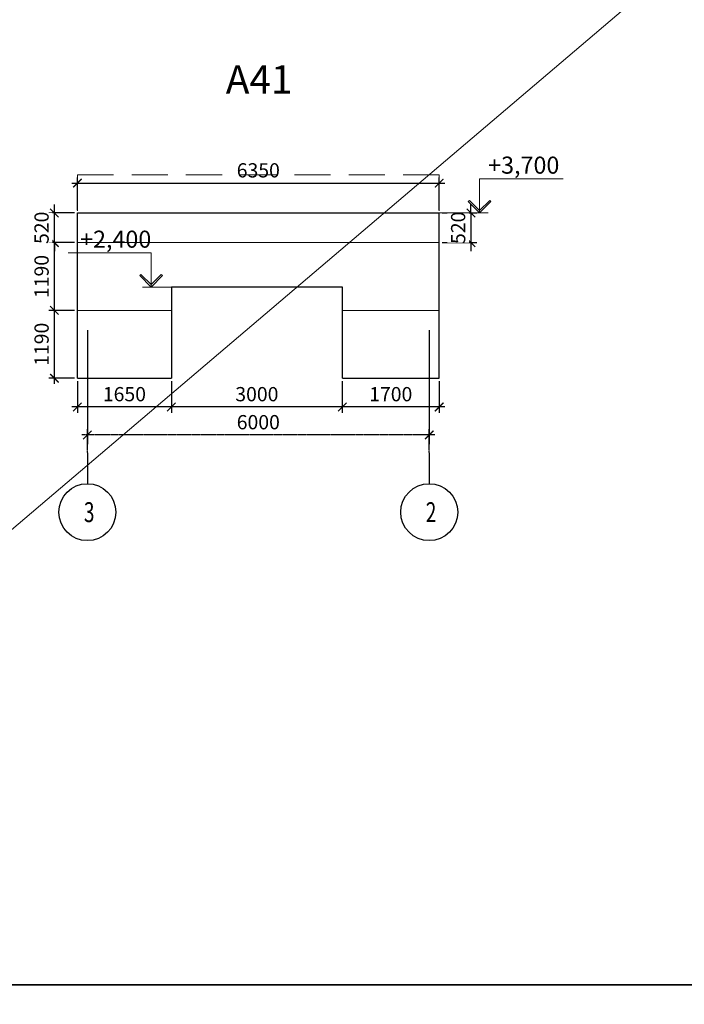
# Model space of a CAD drawing. Units: inches. Extents: x -2950041 to 113618133, y -223475 to 257803.
# Drawn here: x 265147 to 276812, y -68236 to -50948 of the extents above; entities that cross this region are included whole.
import ezdxf

# ---------------------------------------------------------------- set-up
doc = ezdxf.new("R2010")
doc.units = ezdxf.units.IN
doc.header["$MEASUREMENT"] = 0
for name, pattern in [('GOST2.303 5', [24, 20, -1.5, 1, -1.5]), ('ОСЕВАЯ', [30.5, 24, -3, 0.5, -3]), ('штриховая', [19.05, 12.7, -6.35])]:
    doc.linetypes.add(name, pattern=pattern)
for name, color, linetype, lineweight in [('АС_ВЫСОТНАЯ ОТМЕТКА', 215, 'Continuous', 18), ('АС_ОСИ', 7, 'ОСЕВАЯ', 13), ('АС_ПАНЕЛИ', 151, 'Continuous', 18), ('АС_РАЗМЕРЫ', 43, 'Continuous', 15), ('АС_РАМКА', 7, 'Continuous', 18)]:
    doc.layers.add(name, color=color, linetype=linetype, lineweight=lineweight)
doc.styles.add('SSP3_025', font='GOST Common.ttf', dxfattribs={"width": 0.6, "height": 250})
doc.styles.add('SSP3_03', font='GOST Common.ttf', dxfattribs={"width": 0.7, "height": 250})
doc.dimstyles.new('PTAM', dxfattribs={"dimscale": 100, "dimtxt": 250, "dimasz": 1.5, "dimexe": 1, "dimexo": 0.5, "dimgap": 1, "dimtad": 1, "dimdec": 0, "dimrnd": 10, "dimzin": 12, "dimdsep": 46, "dimtxsty": 'SSP3_025', "dimblk": 'ARCHTICK', "dimcen": 2, "dimdle": 1, "dimadec": 1, "dimazin": 3, "dimtfac": 1, "dimtdec": 0, "dimtix": 1, "dimtmove": 2, "dimatfit": 3, "dimfxl": 1, "dimtolj": 1, "dimtzin": 0, "dimarcsym": 0})

# ---------------------------------------------------------------- blocks, each defined once
blk = doc.blocks.new('_ArchTick')
at = {"color": 0, "linetype": 'ByBlock', "const_width": 0.15}
blk.add_lwpolyline([(-0.5, -0.5), (0.5, 0.5)], dxfattribs=at)
blk = doc.blocks.new('*D1972')
at = {"layer": 'Defpoints', "color": 0, "transparency": 16777216}
for p in [(266335, -58240), (266335, -58595), (272335, -58595)]:
    blk.add_point(p, dxfattribs=at)
at = {"layer": 'АС_ОСИ', "color": 0, "lineweight": -2, "transparency": 16777216}
for p, q in [((272435, -58240), (266235, -58240)), ((266335, -58545), (266335, -58140)), ((272335, -58545), (272335, -58140))]:
    blk.add_line(p, q, dxfattribs=at)
at = {"layer": 'АС_ОСИ', "color": 0, "lineweight": -2, "transparency": 16777216, "xscale": 150, "yscale": 150, "zscale": 150, "rotation": 180}
blk.add_blockref('_ArchTick', (266335, -58240), dxfattribs=at)
at = {"layer": 'АС_ОСИ', "color": 0, "lineweight": -2, "transparency": 16777216, "xscale": 150, "yscale": 150, "zscale": 150}
blk.add_blockref('_ArchTick', (272335, -58240), dxfattribs=at)
at = {"layer": 'АС_ОСИ', "color": 0, "lineweight": 25, "transparency": 16777216, "insert": (269335, -58015), "char_height": 250, "attachment_point": 5, "style": 'SSP3_025', "bg_fill": 3, "box_fill_scale": 1.25, "bg_fill_color": 256, "bg_fill_true_color": 13158600, "bg_fill_transparency": 0}
blk.add_mtext('\\A1;6000', dxfattribs=at)
blk = doc.blocks.new('*D1973')
at = {"layer": 'Defpoints', "color": 0, "ltscale": 100, "transparency": 16777216}
for p in [(265756, -56052), (266160, -56052), (266160, -57242)]:
    blk.add_point(p, dxfattribs=at)
at = {"layer": 'АС_РАЗМЕРЫ', "color": 0, "lineweight": -2, "ltscale": 100, "transparency": 16777216}
for p, q in [((265756, -57342), (265756, -55952)), ((266110, -56052), (265656, -56052)), ((266110, -57242), (265656, -57242))]:
    blk.add_line(p, q, dxfattribs=at)
at = {"layer": 'АС_РАЗМЕРЫ', "color": 0, "lineweight": -2, "ltscale": 100, "transparency": 16777216, "xscale": 150, "yscale": 150, "zscale": 150}
for p, rotation in [((265756, -56052), 90), ((265756, -57242), 270)]:
    blk.add_blockref('_ArchTick', p, dxfattribs=dict(at, rotation=rotation))
at = {"layer": 'АС_РАЗМЕРЫ', "color": 0, "ltscale": 100, "transparency": 16777216, "insert": (265531, -56647), "char_height": 250, "attachment_point": 5, "rotation": 90, "style": 'SSP3_03', "bg_fill": 3, "box_fill_scale": 1.25, "bg_fill_color": 256, "bg_fill_true_color": 13158600, "bg_fill_transparency": 0}
blk.add_mtext('\\A1;1190', dxfattribs=at)
blk = doc.blocks.new('*D1974')
at = {"layer": 'Defpoints', "color": 0, "ltscale": 100, "transparency": 16777216}
for p in [(265756, -54862), (266160, -54862), (266160, -56052)]:
    blk.add_point(p, dxfattribs=at)
at = {"layer": 'АС_РАЗМЕРЫ', "color": 0, "lineweight": -2, "ltscale": 100, "transparency": 16777216}
for p, q in [((265756, -56152), (265756, -54762)), ((266110, -54862), (265656, -54862)), ((266110, -56052), (265656, -56052))]:
    blk.add_line(p, q, dxfattribs=at)
at = {"layer": 'АС_РАЗМЕРЫ', "color": 0, "lineweight": -2, "ltscale": 100, "transparency": 16777216, "xscale": 150, "yscale": 150, "zscale": 150}
for p, rotation in [((265756, -54862), 90), ((265756, -56052), 270)]:
    blk.add_blockref('_ArchTick', p, dxfattribs=dict(at, rotation=rotation))
at = {"layer": 'АС_РАЗМЕРЫ', "color": 0, "ltscale": 100, "transparency": 16777216, "insert": (265531, -55457), "char_height": 250, "attachment_point": 5, "rotation": 90, "style": 'SSP3_03', "bg_fill": 3, "box_fill_scale": 1.25, "bg_fill_color": 256, "bg_fill_true_color": 13158600, "bg_fill_transparency": 0}
blk.add_mtext('\\A1;1190', dxfattribs=at)
blk = doc.blocks.new('*D1975')
at = {"layer": 'Defpoints', "color": 0, "ltscale": 100, "transparency": 16777216}
for p in [(266160, -54342), (266160, -54862)]:
    blk.add_point(p, dxfattribs=at)
at = {"layer": 'АС_РАЗМЕРЫ', "color": 0, "lineweight": -2, "ltscale": 100, "transparency": 16777216}
for p, q in [((265756, -54342), (265756, -54192)), ((266110, -54342), (265656, -54342)), ((265756, -54862), (265756, -54342)), ((266110, -54862), (265656, -54862)), ((265756, -54862), (265756, -55012))]:
    blk.add_line(p, q, dxfattribs=at)
at = {"layer": 'АС_РАЗМЕРЫ', "color": 0, "lineweight": -2, "ltscale": 100, "transparency": 16777216, "xscale": 150, "yscale": 150, "zscale": 150}
for p, rotation in [((265756, -54342), 270), ((265756, -54862), 90)]:
    blk.add_blockref('_ArchTick', p, dxfattribs=dict(at, rotation=rotation))
at = {"layer": 'АС_РАЗМЕРЫ', "color": 0, "ltscale": 100, "transparency": 16777216, "insert": (265531, -54602), "char_height": 250, "attachment_point": 5, "rotation": 90, "style": 'SSP3_03', "bg_fill": 3, "box_fill_scale": 1.25, "bg_fill_color": 256, "bg_fill_true_color": 13158600, "bg_fill_transparency": 0}
blk.add_mtext('\\A1;520', dxfattribs=at)
at = {"layer": 'Defpoints', "color": 0, "ltscale": 100, "transparency": 16777216}
blk.add_point((265756, -54342), dxfattribs=at)
blk = doc.blocks.new('*D1976')
at = {"layer": 'Defpoints', "color": 0, "ltscale": 100, "transparency": 16777216}
for p in [(272510, -53818), (266160, -54342), (272510, -54342)]:
    blk.add_point(p, dxfattribs=at)
at = {"layer": 'АС_РАЗМЕРЫ', "color": 0, "lineweight": -2, "ltscale": 100, "transparency": 16777216}
for p, q in [((266160, -54292), (266160, -53718)), ((272510, -54292), (272510, -53718)), ((266060, -53818), (272610, -53818))]:
    blk.add_line(p, q, dxfattribs=at)
at = {"layer": 'АС_РАЗМЕРЫ', "color": 0, "lineweight": -2, "ltscale": 100, "transparency": 16777216, "xscale": 150, "yscale": 150, "zscale": 150, "rotation": 180}
blk.add_blockref('_ArchTick', (266160, -53818), dxfattribs=at)
at = {"layer": 'АС_РАЗМЕРЫ', "color": 0, "lineweight": -2, "ltscale": 100, "transparency": 16777216, "xscale": 150, "yscale": 150, "zscale": 150}
blk.add_blockref('_ArchTick', (272510, -53818), dxfattribs=at)
at = {"layer": 'АС_РАЗМЕРЫ', "color": 0, "ltscale": 100, "transparency": 16777216, "insert": (269335, -53593), "char_height": 250, "attachment_point": 5, "style": 'SSP3_03', "bg_fill": 3, "box_fill_scale": 1.25, "bg_fill_color": 256, "bg_fill_true_color": 13158600, "bg_fill_transparency": 0}
blk.add_mtext('\\A1;6350', dxfattribs=at)
blk = doc.blocks.new('*D1977')
at = {"layer": 'Defpoints', "color": 0, "ltscale": 100, "transparency": 16777216}
for p in [(272510, -54342), (272510, -54862)]:
    blk.add_point(p, dxfattribs=at)
at = {"layer": 'АС_РАЗМЕРЫ', "color": 0, "lineweight": -2, "ltscale": 100, "transparency": 16777216}
for p, q in [((273068, -54342), (273068, -54192)), ((272560, -54342), (273168, -54342)), ((273068, -54342), (273068, -54862)), ((272560, -54862), (273168, -54862)), ((273068, -54862), (273068, -55012))]:
    blk.add_line(p, q, dxfattribs=at)
at = {"layer": 'АС_РАЗМЕРЫ', "color": 0, "lineweight": -2, "ltscale": 100, "transparency": 16777216, "xscale": 150, "yscale": 150, "zscale": 150}
for p, rotation in [((273068, -54342), 270), ((273068, -54862), 90)]:
    blk.add_blockref('_ArchTick', p, dxfattribs=dict(at, rotation=rotation))
at = {"layer": 'АС_РАЗМЕРЫ', "color": 0, "ltscale": 100, "transparency": 16777216, "insert": (272843, -54602), "char_height": 250, "attachment_point": 5, "rotation": 90, "style": 'SSP3_03', "bg_fill": 3, "box_fill_scale": 1.25, "bg_fill_color": 256, "bg_fill_true_color": 13158600, "bg_fill_transparency": 0}
blk.add_mtext('\\A1;520', dxfattribs=at)
at = {"layer": 'Defpoints', "color": 0, "ltscale": 100, "transparency": 16777216}
blk.add_point((273068, -54862), dxfattribs=at)
blk = doc.blocks.new('*D1960')
at = {"layer": 'Defpoints', "color": 0, "transparency": 16777216}
for p in [(270810, -57242), (272510, -57242), (270810, -57748)]:
    blk.add_point(p, dxfattribs=at)
at = {"layer": 'АС_РАЗМЕРЫ', "color": 0, "lineweight": -2, "transparency": 16777216}
for p, q in [((270810, -57292), (270810, -57848)), ((272510, -57292), (272510, -57848)), ((272610, -57748), (270710, -57748))]:
    blk.add_line(p, q, dxfattribs=at)
at = {"layer": 'АС_РАЗМЕРЫ', "color": 0, "lineweight": -2, "transparency": 16777216, "xscale": 150, "yscale": 150, "zscale": 150, "rotation": 180}
blk.add_blockref('_ArchTick', (270810, -57748), dxfattribs=at)
at = {"layer": 'АС_РАЗМЕРЫ', "color": 0, "lineweight": -2, "transparency": 16777216, "xscale": 150, "yscale": 150, "zscale": 150}
blk.add_blockref('_ArchTick', (272510, -57748), dxfattribs=at)
at = {"layer": 'АС_РАЗМЕРЫ', "color": 0, "transparency": 16777216, "insert": (271660, -57523), "char_height": 250, "attachment_point": 5, "style": 'SSP3_025'}
blk.add_mtext('\\A1;1700', dxfattribs=at)
blk = doc.blocks.new('*D1956')
at = {"layer": 'Defpoints', "color": 0, "transparency": 16777216}
for p in [(267810, -57242), (270810, -57242), (267810, -57748)]:
    blk.add_point(p, dxfattribs=at)
at = {"layer": 'АС_РАЗМЕРЫ', "color": 0, "lineweight": -2, "transparency": 16777216}
for p, q in [((267810, -57292), (267810, -57848)), ((270810, -57292), (270810, -57848)), ((270910, -57748), (267710, -57748))]:
    blk.add_line(p, q, dxfattribs=at)
at = {"layer": 'АС_РАЗМЕРЫ', "color": 0, "lineweight": -2, "transparency": 16777216, "xscale": 150, "yscale": 150, "zscale": 150, "rotation": 180}
blk.add_blockref('_ArchTick', (267810, -57748), dxfattribs=at)
at = {"layer": 'АС_РАЗМЕРЫ', "color": 0, "lineweight": -2, "transparency": 16777216, "xscale": 150, "yscale": 150, "zscale": 150}
blk.add_blockref('_ArchTick', (270810, -57748), dxfattribs=at)
at = {"layer": 'АС_РАЗМЕРЫ', "color": 0, "transparency": 16777216, "insert": (269310, -57523), "char_height": 250, "attachment_point": 5, "style": 'SSP3_025'}
blk.add_mtext('\\A1;3000', dxfattribs=at)
blk = doc.blocks.new('*D1957')
at = {"layer": 'Defpoints', "color": 0, "transparency": 16777216}
for p in [(266160, -57242), (267810, -57242), (266160, -57748)]:
    blk.add_point(p, dxfattribs=at)
at = {"layer": 'АС_РАЗМЕРЫ', "color": 0, "lineweight": -2, "transparency": 16777216}
for p, q in [((266160, -57292), (266160, -57848)), ((267810, -57292), (267810, -57848)), ((267910, -57748), (266060, -57748))]:
    blk.add_line(p, q, dxfattribs=at)
at = {"layer": 'АС_РАЗМЕРЫ', "color": 0, "lineweight": -2, "transparency": 16777216, "xscale": 150, "yscale": 150, "zscale": 150, "rotation": 180}
blk.add_blockref('_ArchTick', (266160, -57748), dxfattribs=at)
at = {"layer": 'АС_РАЗМЕРЫ', "color": 0, "lineweight": -2, "transparency": 16777216, "xscale": 150, "yscale": 150, "zscale": 150}
blk.add_blockref('_ArchTick', (267810, -57748), dxfattribs=at)
at = {"layer": 'АС_РАЗМЕРЫ', "color": 0, "transparency": 16777216, "insert": (266985, -57523), "char_height": 250, "attachment_point": 5, "style": 'SSP3_025'}
blk.add_mtext('\\A1;1650', dxfattribs=at)

msp = doc.modelspace()

# ---------------------------------------------------------------- linework, layer by layer
at = {"layer": 'Defpoints'}
for points in [[(229634.889, -27374.368), (358764.58, -27374.368), (358764.58, -67896.428), (229634.889, -67896.428)], [(89735.628, -67896.428), (358764.58, -67896.428), (358764.58, -108418.487), (89735.628, -108418.487)]]:
    msp.add_lwpolyline(points, close=True, dxfattribs=at)
at = {"layer": 'АС_ВЫСОТНАЯ ОТМЕТКА', "linetype": 'Continuous', "ltscale": 100}
for p, q in [((273397.898, -54120.68), (273419.111, -54141.894)), ((267274.254, -55420.68), (267253.041, -55441.894)), ((267253.041, -55441.894), (267453.041, -55641.894)), ((267453.041, -55599.467), (267274.254, -55420.68)), ((267453.041, -55599.467), (267631.828, -55420.68)), ((267653.041, -55441.894), (267453.041, -55641.894)), ((267631.828, -55420.68), (267653.041, -55441.894)), ((267453.041, -55641.894), (267453.041, -55599.467)), ((267453.041, -55641.894), (267453.041, -55599.467))]:
    msp.add_line(p, q, dxfattribs=at)
for points in [[(273219.112, -53741.894), (274684.339, -53741.894)], [(267453.041, -55641.894), (267453.041, -55041.894)], [(267816.969, -55641.894), (267303.041, -55641.894)]]:
    msp.add_lwpolyline(points, dxfattribs=at)
at = {"layer": 'АС_ОСИ', "linetype": 'Continuous', "lineweight": 25, "ltscale": 100}
for centre in [(266335.418, -59595.154), (272335.418, -59595.154)]:
    msp.add_circle(centre, 500, dxfattribs=at)
at = {"layer": 'АС_ПАНЕЛИ', "lineweight": 30, "ltscale": 100}
for p, q in [((266160.245, -57241.894), (266160.245, -54341.894)), ((266160.245, -54341.894), (272510.418, -54341.894)), ((272510.418, -57241.894), (272510.418, -54341.894)), ((266160.245, -57241.894), (267810.418, -57241.894)), ((270810.418, -57241.894), (272510.418, -57241.894))]:
    msp.add_line(p, q, dxfattribs=at)
at = {"layer": 'АС_ПАНЕЛИ', "ltscale": 100}
for p, q in [((266160.245, -54861.894), (272510.418, -54861.894)), ((266190.245, -54861.894), (272480.418, -54861.894)), ((266160.245, -56051.894), (267816.969, -56051.894)), ((270810.418, -56051.894), (272510.418, -56051.894))]:
    msp.add_line(p, q, dxfattribs=at)
at = {"layer": 'АС_ПАНЕЛИ', "lineweight": 30, "ltscale": 100}
msp.add_lwpolyline([(270810.418, -57241.894), (270810.418, -55641.894), (267810.418, -55641.894), (267810.418, -57241.894)], dxfattribs=at)

# ---------------------------------------------------------------- texts
at = {"layer": 'АС_ВЫСОТНАЯ ОТМЕТКА', "linetype": 'Continuous', "ltscale": 100, "insert": (273369.793, -53351.894), "char_height": 300, "width": 1254.09091, "attachment_point": 1, "style": 'SSP3_03'}
msp.add_mtext('{\\fGOST Common|b0|i1|c204|p34;\\W1;+3,700}', dxfattribs=at)
at = {"layer": 'АС_ОСИ', "linetype": 'Continuous', "lineweight": 25, "ltscale": 100, "char_height": 350, "width": 230.89394, "attachment_point": 1, "style": 'SSP3_03'}
for s, insert in [('\\fGOST Common|b0|i0|c1|p34;\\W0.7000000000;\\T1.0000000000;\\o\\l3', (266274.168, -59420.154)), ('\\fGOST Common|b0|i0|c1|p34;\\W0.7000000000;\\T1.0000000000;\\o\\l2', (272274.168, -59420.154))]:
    msp.add_mtext(s, dxfattribs=dict(at, insert=insert))
at = {"layer": 'АС_РАМКА', "linetype": 'Continuous', "lineweight": 25, "ltscale": 100, "insert": (268764.902, -51747.141), "char_height": 500, "width": 1221.21212, "attachment_point": 1, "style": 'SSP3_03'}
msp.add_mtext('\\fGOST Common|b0|i0|c1|p34;\\W1.0000000000;\\T1.0000000000;\\o\\lА41', dxfattribs=at)

# ---------------------------------------------------------------- next in the draw order: dimensions: what is measured, and where the dimension line sits
at = {"layer": 'АС_ОСИ', "lineweight": 25}
dim = msp.add_linear_dim(base=(266335.418, -58240.203), p1=(272335.418, -58595.154), p2=(266335.418, -58595.154), angle=180, dimstyle='PTAM', override={"dimlfac": 1, "dimtxsty": 'SSP3_025', "dimblk1": 'ArchTick', "dimblk2": 'ArchTick', "dimsah": 1, "dimtmove": 1, "dimfxl": 1.25, "dimtfill": 1, "dimtolj": 1, "dimarcsym": 2}, dxfattribs=at)
dim.commit()
dim.dimension.update_dxf_attribs({"geometry": '*D1972', "text_midpoint": (269335.418, -58015.203)})
at = {"layer": 'АС_РАЗМЕРЫ', "ltscale": 100}
dim = msp.add_linear_dim(base=(265756.389, -56051.894), p1=(266160.245, -57241.894), p2=(266160.245, -56051.894), angle=90, dimstyle='PTAM', override={"dimtxt": 250, "dimdec": 2, "dimrnd": 10, "dimtxsty": 'SSP3_03', "dimtdec": 2, "dimtmove": 1, "dimfxl": 1.25, "dimtfill": 1, "dimarcsym": 2}, dxfattribs=at)
dim.commit()
dim.dimension.update_dxf_attribs({"geometry": '*D1973', "text_midpoint": (265531.389, -56646.894)})

# ---------------------------------------------------------------- next in the draw order: linework, layer by layer
at = {"layer": 'АС_ОСИ', "linetype": 'GOST2.303 5', "lineweight": 25, "ltscale": 100}
for points in [[(266335.418, -56401.894), (266335.418, -58595.154)], [(272335.418, -56401.894), (272335.418, -58595.154)], [(266335.418, -58595.154), (266335.418, -59095.154)], [(272335.418, -58595.154), (272335.418, -59095.154)]]:
    msp.add_lwpolyline(points, dxfattribs=at)

# ---------------------------------------------------------------- next in the draw order: dimensions: what is measured, and where the dimension line sits
at = {"layer": 'АС_РАЗМЕРЫ', "ltscale": 100}
dim = msp.add_linear_dim(base=(265756.389, -54861.894), p1=(266160.245, -56051.894), p2=(266160.245, -54861.894), angle=90, dimstyle='PTAM', override={"dimtxt": 250, "dimdec": 2, "dimrnd": 10, "dimtxsty": 'SSP3_03', "dimtdec": 2, "dimtmove": 1, "dimfxl": 1.25, "dimtfill": 1, "dimarcsym": 2}, dxfattribs=at)
dim.commit()
dim.dimension.update_dxf_attribs({"geometry": '*D1974', "text_midpoint": (265531.389, -55456.894)})
at = {"layer": 'АС_РАЗМЕРЫ'}
for base, p1, p2, picture, middle in [((266160.418, -57747.677), (267810.418, -57241.894), (266160.418, -57241.894), '*D1957', (266985.418, -57522.677)), ((267810.418, -57747.677), (270810.418, -57241.894), (267810.418, -57241.894), '*D1956', (269310.418, -57522.677)), ((270810.418, -57747.677), (272510.418, -57241.894), (270810.418, -57241.894), '*D1960', (271660.418, -57522.677))]:
    dim = msp.add_linear_dim(base=base, p1=p1, p2=p2, dimstyle='PTAM', dxfattribs=at)
    dim.commit()
    dim.dimension.update_dxf_attribs({"geometry": picture, "text_midpoint": middle})

# ---------------------------------------------------------------- next in the draw order: dimensions: what is measured, and where the dimension line sits
at = {"layer": 'АС_РАЗМЕРЫ', "ltscale": 100}
dim = msp.add_linear_dim(base=(265756.389, -54341.894), p1=(266160.245, -54861.894), p2=(266160.245, -54341.894), angle=90, dimstyle='PTAM', override={"dimtxt": 250, "dimdec": 2, "dimrnd": 10, "dimtxsty": 'SSP3_03', "dimtdec": 2, "dimtmove": 1, "dimfxl": 1.25, "dimtfill": 1, "dimarcsym": 2}, dxfattribs=at)
dim.commit()
dim.dimension.update_dxf_attribs({"geometry": '*D1975', "text_midpoint": (265531.389, -54601.894)})

# ---------------------------------------------------------------- next in the draw order: linework, layer by layer
at = {"layer": 'АС_ВЫСОТНАЯ ОТМЕТКА', "linetype": 'Continuous', "ltscale": 100}
msp.add_lwpolyline([(267453.041, -55041.894), (265996.45, -55041.894)], dxfattribs=at)

# ---------------------------------------------------------------- next in the draw order: texts
at = {"layer": 'АС_ВЫСОТНАЯ ОТМЕТКА', "linetype": 'Continuous', "ltscale": 100, "insert": (266207.132, -54651.894), "char_height": 300, "width": 1236.59091, "attachment_point": 1, "style": 'SSP3_03'}
msp.add_mtext('{\\fGOST Common|b0|i1|c204|p34;\\W1;+2,400}', dxfattribs=at)

# ---------------------------------------------------------------- next in the draw order: dimensions: what is measured, and where the dimension line sits
at = {"layer": 'АС_РАЗМЕРЫ', "ltscale": 100}
dim = msp.add_linear_dim(base=(272510.418, -53817.601), p1=(266160.245, -54341.894), p2=(272510.418, -54341.894), dimstyle='PTAM', override={"dimtxt": 250, "dimdec": 2, "dimrnd": 10, "dimtxsty": 'SSP3_03', "dimtdec": 2, "dimtmove": 1, "dimfxl": 1.25, "dimtfill": 1, "dimarcsym": 2}, dxfattribs=at)
dim.commit()
dim.dimension.update_dxf_attribs({"geometry": '*D1976', "text_midpoint": (269335.331, -53592.601)})

# ---------------------------------------------------------------- next in the draw order: linework, layer by layer
at = {"layer": 'АС_ПАНЕЛИ', "linetype": 'штриховая', "ltscale": 50}
for q in [(272510.418, -53671.894), (266160.245, -54861.894)]:
    msp.add_line((266160.245, -53671.894), q, dxfattribs=at)

# ---------------------------------------------------------------- next in the draw order: dimensions: what is measured, and where the dimension line sits
at = {"layer": 'АС_РАЗМЕРЫ', "ltscale": 100}
dim = msp.add_linear_dim(base=(273067.655, -54861.894), p1=(272510.418, -54341.894), p2=(272510.418, -54861.894), angle=90, dimstyle='PTAM', override={"dimtxt": 250, "dimdec": 2, "dimrnd": 10, "dimtxsty": 'SSP3_03', "dimtdec": 2, "dimtmove": 1, "dimfxl": 1.25, "dimtfill": 1, "dimarcsym": 2}, dxfattribs=at)
dim.commit()
dim.dimension.update_dxf_attribs({"geometry": '*D1977', "text_midpoint": (272842.655, -54601.894)})

# ---------------------------------------------------------------- next in the draw order: linework, layer by layer
at = {"layer": 'АС_ВЫСОТНАЯ ОТМЕТКА', "linetype": 'Continuous', "ltscale": 100}
for p, q in [((273040.325, -54120.68), (273019.112, -54141.894)), ((273019.112, -54141.894), (273219.112, -54341.894)), ((273219.112, -54299.467), (273040.325, -54120.68)), ((273219.112, -54299.467), (273397.898, -54120.68)), ((273419.111, -54141.894), (273219.112, -54341.894)), ((273219.112, -54341.894), (273219.112, -54299.467)), ((273219.112, -54341.894), (273219.112, -54299.467))]:
    msp.add_line(p, q, dxfattribs=at)
for points in [[(273219.112, -54341.894), (273219.112, -53741.894)], [(272510.418, -54341.894), (273369.112, -54341.894)]]:
    msp.add_lwpolyline(points, dxfattribs=at)
at = {"layer": 'АС_ПАНЕЛИ', "linetype": 'штриховая', "ltscale": 50}
msp.add_line((272510.418, -53671.894), (272510.418, -54861.894), dxfattribs=at)
at = {"layer": 'АС_РАЗМЕРЫ'}
msp.add_lwpolyline([(72675.049, -223475.456), (349854.941, 12260.758)], dxfattribs=at)

doc.saveas('drawing.dxf')
